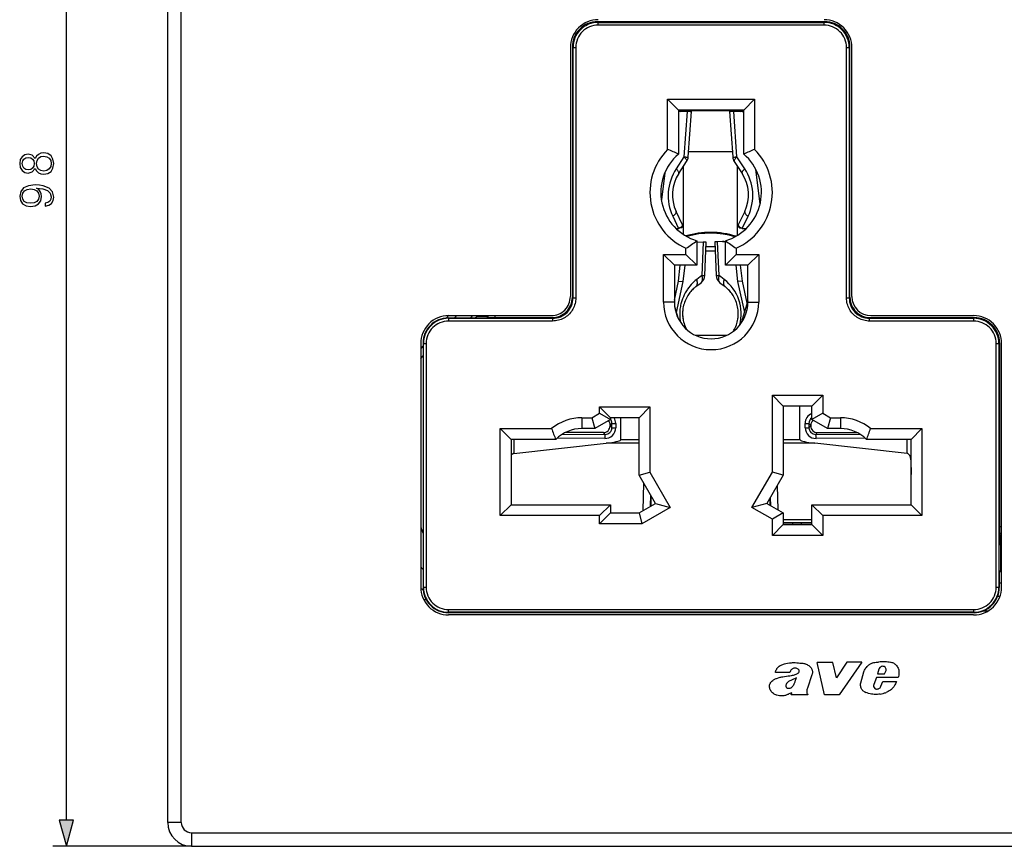
# Model space of a CAD drawing. Extents: x 0 to 420, y 0 to 297.
# Drawn here: x 84 to 156, y 63 to 124 of the extents above; entities that cross this region are included whole.
import ezdxf

# ---------------------------------------------------------------- set-up
doc = ezdxf.new("R2010")
doc.units = 0
doc.layers.get('0').update_dxf_attribs({"linetype": 'CONTINUOUS'})

msp = doc.modelspace()

# ---------------------------------------------------------------- linework, layer by layer
at = {"color": 7}
for p, q in [((87.10096, 64.843163), (87.10096, 158.979462)), ((94.552162, 64.661316), (94.552162, 159.161316)), ((95.552162, 64.661316), (95.552162, 159.161316)), ((142.855301, 123.514252), (126.149017, 123.514252)), ((126.149017, 123.514252), (126.199066, 123.464211)), ((126.199066, 123.264236), (126.199066, 123.464211)), ((126.199066, 123.464211), (142.805267, 123.464211)), ((142.805267, 123.264236), (126.199066, 123.264236)), ((142.805267, 123.464211), (142.855301, 123.514252)), ((142.805267, 123.264236), (142.805267, 123.464211)), ((124.152161, 121.611313), (124.152161, 103.31131)), ((124.299225, 121.664452), (124.299225, 103.264091)), ((124.349266, 121.61441), (124.299225, 121.664452)), ((124.349266, 121.61441), (124.54924, 121.61441)), ((124.349266, 103.21405), (124.349266, 121.61441)), ((124.54924, 121.61441), (124.54924, 103.21405)), ((144.455078, 103.21405), (144.455078, 121.61441)), ((144.455078, 121.61441), (144.65506, 121.61441)), ((144.705109, 121.664452), (144.65506, 121.61441)), ((144.65506, 121.61441), (144.65506, 103.21405)), ((144.705109, 103.264091), (144.705109, 121.664452)), ((144.852158, 103.31131), (144.852158, 121.611313)), ((131.302155, 117.81131), (132.102158, 117.011314)), ((131.302155, 114.12796), (131.302155, 117.81131)), ((131.302155, 117.81131), (137.702164, 117.81131)), ((137.702164, 117.81131), (136.902161, 117.011314)), ((137.702164, 117.81131), (137.702164, 114.12796)), ((132.102158, 117.011314), (132.102158, 113.780128)), ((136.902161, 117.011314), (132.102158, 117.011314)), ((132.463318, 116.957993), (132.102173, 116.957993)), ((132.102173, 116.943077), (132.260269, 116.923187)), ((132.73999, 116.923187), (132.260269, 116.923187)), ((132.528564, 116.957985), (132.463318, 116.957993)), ((132.73999, 116.923187), (132.463318, 116.957993)), ((132.73999, 116.923187), (132.506454, 113.575722)), ((132.551758, 116.957993), (132.528564, 116.957985)), ((132.945282, 116.957993), (132.547623, 116.957993)), ((133.050949, 116.923187), (132.552155, 116.957993)), ((132.564331, 116.95723), (132.552155, 116.957993)), ((132.968018, 116.918549), (132.73999, 116.923187)), ((132.817413, 113.575722), (133.050949, 116.923187)), ((135.959045, 116.957993), (132.945282, 116.957993)), ((135.853378, 116.923187), (136.352158, 116.957993)), ((135.853378, 116.923187), (136.086914, 113.575722)), ((136.164337, 116.923187), (135.936295, 116.918549)), ((135.959045, 116.957993), (136.352158, 116.957993)), ((136.164337, 116.923187), (136.44101, 116.957993)), ((136.397873, 113.575722), (136.164337, 116.923187)), ((136.644058, 116.923187), (136.164337, 116.923187)), ((136.352158, 116.957993), (136.3396, 116.957207)), ((136.375763, 116.957985), (136.352264, 116.957993)), ((136.44101, 116.957993), (136.375763, 116.957985)), ((136.902176, 116.957993), (136.44101, 116.957993)), ((136.644058, 116.923187), (136.902176, 116.955658)), ((136.902161, 113.780128), (136.902161, 117.011314)), ((136.060257, 113.957993), (132.844086, 113.957993)), ((132.506454, 113.575722), (131.928986, 112.703049)), ((132.125397, 112.365479), (132.702866, 113.238152)), ((136.201462, 113.238152), (136.778915, 112.365479)), ((136.975342, 112.703049), (136.397873, 113.575722)), ((131.09137, 112.398117), (130.842484, 110.419388)), ((132.452164, 112.859268), (132.452164, 107.883949)), ((136.452164, 107.819656), (136.452164, 112.859306)), ((136.78476, 112.356628), (136.778915, 112.365479)), ((138.101257, 110.105888), (137.776642, 112.686844)), ((132.403412, 108.573334), (131.930038, 109.565262)), ((136.974289, 109.565262), (136.500916, 108.573334)), ((136.974289, 109.565262), (136.977951, 109.572975)), ((131.685638, 109.215057), (132.111267, 108.323189)), ((136.79306, 108.323189), (137.218689, 109.215057)), ((131.910736, 108.323189), (132.111267, 108.323189)), ((132.324158, 108.357986), (132.181534, 108.357986)), ((136.58017, 108.357986), (136.722778, 108.357986)), ((136.79306, 108.323189), (137.093613, 108.323189)), ((133.452164, 107.416214), (133.452164, 105.611313)), ((133.50882, 107.283302), (133.452164, 107.278282)), ((133.452179, 107.280884), (133.50882, 107.283302)), ((133.92572, 107.301102), (133.50882, 107.283302)), ((133.92572, 107.301102), (133.821457, 104.858147)), ((134.137466, 107.310135), (133.92572, 107.301102)), ((134.033112, 104.858147), (134.137772, 107.31015)), ((134.765411, 107.336937), (134.871216, 104.858147)), ((134.976685, 107.345955), (134.765717, 107.336952)), ((135.33461, 107.361237), (134.976685, 107.345955)), ((135.08287, 104.858147), (134.976685, 107.345955)), ((135.33461, 107.361237), (135.55217, 107.370522)), ((135.552155, 105.611313), (135.552155, 107.416214)), ((131.802155, 105.611313), (131.002167, 106.411316)), ((131.002167, 102.911316), (131.002167, 106.411316)), ((131.002167, 106.411316), (132.652161, 106.411316)), ((132.652161, 106.411316), (132.652161, 106.861969)), ((133.452164, 105.611313), (132.652161, 106.411316)), ((134.794403, 106.65799), (134.109955, 106.65799)), ((136.352158, 106.411316), (135.552155, 105.611313)), ((136.352158, 106.861969), (136.352158, 106.411316)), ((136.352158, 106.411316), (138.002167, 106.411316)), ((137.202164, 105.611313), (138.002167, 106.411316)), ((138.002167, 106.411316), (138.002167, 102.911316)), ((131.802155, 105.611313), (131.802155, 102.911316)), ((133.452164, 105.611313), (131.802155, 105.611313)), ((132.103958, 104.453438), (132.231079, 105.611313)), ((132.452316, 104.432121), (132.581787, 105.611313)), ((137.202164, 105.611313), (135.552155, 105.611313)), ((136.32254, 105.611313), (136.451996, 104.432121)), ((136.800369, 104.453438), (136.673248, 105.611313)), ((137.202164, 102.911316), (137.202164, 105.611313)), ((131.80217, 103.05619), (132.103958, 104.453438)), ((131.956711, 102.137466), (132.452316, 104.432121)), ((132.103958, 104.453438), (132.452316, 104.432121)), ((133.382263, 104.043503), (133.759323, 104.332222)), ((133.821457, 104.858147), (133.444397, 104.569427)), ((135.45993, 104.569427), (135.08287, 104.858147)), ((135.145004, 104.332222), (135.522064, 104.043503)), ((136.800369, 104.453438), (136.451996, 104.432121)), ((136.451996, 104.432121), (136.947617, 102.137466)), ((137.151978, 102.8255), (136.800369, 104.453438)), ((124.299225, 103.264091), (124.349266, 103.21405)), ((124.349266, 103.21405), (124.54924, 103.21405)), ((131.802155, 102.911316), (131.002167, 102.911316)), ((137.202179, 102.994499), (136.720169, 101.371674)), ((137.202164, 102.911316), (138.002167, 102.911316)), ((144.455078, 103.21405), (144.65506, 103.21405)), ((144.65506, 103.21405), (144.705109, 103.264091)), ((131.82074, 102.595268), (132.082962, 101.712387)), ((115.175865, 101.911148), (115.02813, 101.735077)), ((115.172546, 101.740723), (117.170029, 101.740723)), ((115.172546, 101.740723), (115.199066, 101.714211)), ((115.199066, 101.714211), (122.849426, 101.714211)), ((115.199066, 101.714211), (115.199066, 101.514229)), ((122.849426, 101.514229), (115.199066, 101.514229)), ((115.202164, 101.911316), (122.752167, 101.911316)), ((115.652283, 101.740723), (115.795425, 101.911316)), ((116.953186, 101.911316), (116.810051, 101.740723)), ((117.325768, 101.845139), (117.170029, 101.740723)), ((117.325768, 101.845139), (117.97747, 101.845139)), ((117.97747, 101.845139), (117.97747, 101.911316)), ((117.97747, 101.845139), (118.108742, 101.771416)), ((118.108742, 101.771416), (118.108742, 101.911316)), ((118.608574, 101.911316), (118.608574, 101.764252)), ((118.608574, 101.764252), (122.799385, 101.764252)), ((122.849426, 101.714211), (122.799385, 101.764252)), ((122.849426, 101.714211), (122.849426, 101.514229)), ((146.204941, 101.764252), (146.154907, 101.714211)), ((146.154907, 101.514229), (146.154907, 101.714211)), ((146.154907, 101.714211), (153.805267, 101.714211)), ((153.805267, 101.514229), (146.154907, 101.514229)), ((146.204941, 101.764252), (153.855301, 101.764252)), ((146.252167, 101.911316), (153.802155, 101.911316)), ((153.805267, 101.714211), (153.855301, 101.764252)), ((153.805267, 101.514229), (153.805267, 101.714211)), ((113.322754, 99.890923), (113.322754, 81.931702)), ((113.349266, 99.86441), (113.322754, 99.890923)), ((135.629654, 100.457993), (133.374725, 100.457993)), ((155.705109, 99.914452), (155.65506, 99.86441)), ((155.705109, 99.914452), (155.705109, 86.403572)), ((113.152161, 99.861313), (113.152161, 81.961311)), ((113.322754, 99.702698), (113.152168, 99.499397)), ((113.349266, 81.958214), (113.349266, 99.86441)), ((113.349266, 99.86441), (113.54924, 99.86441)), ((113.54924, 99.86441), (113.54924, 81.958214)), ((155.455078, 81.958214), (155.455078, 99.86441)), ((155.455078, 99.86441), (155.65506, 99.86441)), ((155.65506, 99.86441), (155.65506, 81.958214)), ((155.852158, 81.961311), (155.852158, 99.861313)), ((113.152176, 98.761215), (113.322762, 98.964508)), ((139.002167, 90.40625), (139.002167, 96.06131)), ((139.002167, 96.06131), (142.702164, 96.06131)), ((139.002167, 96.06131), (139.802155, 95.261314)), ((142.702164, 96.06131), (141.902161, 95.261314)), ((142.702164, 96.06131), (142.702164, 94.74366)), ((126.302162, 94.74366), (126.302162, 95.211311)), ((126.302162, 95.211311), (130.002167, 95.211311)), ((127.102158, 94.411316), (126.302162, 95.211311)), ((129.202164, 94.411316), (130.002167, 95.211311)), ((130.002167, 95.211311), (130.002167, 90.40625)), ((139.802155, 95.261314), (139.802155, 90.191887)), ((141.902161, 95.261314), (139.802155, 95.261314)), ((141.03241, 92.804596), (141.03241, 95.261314)), ((141.902161, 94.281784), (141.902161, 95.261314)), ((125.002167, 94.411316), (125.726517, 94.411316)), ((125.002167, 94.411316), (125.002167, 93.611313)), ((125.726517, 94.411316), (126.302162, 94.74366)), ((125.726517, 94.411316), (125.94088, 93.611313)), ((127.102158, 94.281784), (125.94088, 93.611313)), ((126.302162, 94.74366), (127.102158, 94.281784)), ((127.102158, 94.411316), (127.102158, 94.281784)), ((129.202164, 94.411316), (127.102158, 94.411316)), ((127.87191, 92.804596), (127.87191, 94.411316)), ((129.202164, 90.191887), (129.202164, 94.411316)), ((142.702164, 94.74366), (141.902161, 94.281784)), ((143.063446, 93.611313), (141.902161, 94.281784)), ((142.702164, 94.74366), (143.277802, 94.411316)), ((143.277802, 94.411316), (143.063446, 93.611313)), ((143.277802, 94.411316), (144.002167, 94.411316)), ((144.002167, 94.411316), (144.002167, 93.611313)), ((119.002167, 87.211311), (119.002167, 93.611313)), ((119.002167, 93.611313), (122.775055, 93.611313)), ((119.002167, 93.611313), (119.802162, 92.81131)), ((125.94088, 93.611313), (125.002167, 93.611313)), ((127.209198, 93.994667), (127.076576, 93.862045)), ((127.076576, 93.862045), (127.076576, 93.809853)), ((127.076576, 93.809853), (127.209198, 93.677223)), ((127.209198, 93.677223), (127.209198, 93.994667)), ((127.209198, 93.994667), (127.487549, 93.994667)), ((127.209198, 93.677223), (127.487549, 93.677223)), ((127.487549, 93.994667), (127.487549, 93.677223)), ((141.416779, 93.994667), (141.695129, 93.994667)), ((141.416779, 93.677223), (141.416779, 93.994667)), ((141.416779, 93.677223), (141.695129, 93.677223)), ((141.695129, 93.994667), (141.827744, 93.862045)), ((141.695129, 93.994667), (141.695129, 93.677223)), ((141.827744, 93.809853), (141.695129, 93.677223)), ((141.827744, 93.862045), (141.827744, 93.809853)), ((144.002167, 93.611313), (143.063446, 93.611313)), ((146.229263, 93.611313), (150.002167, 93.611313)), ((150.002167, 93.611313), (149.202164, 92.81131)), ((150.002167, 93.611313), (150.002167, 87.211311)), ((119.802162, 92.81131), (119.802162, 88.011314)), ((123.083832, 92.81131), (119.802162, 92.81131)), ((119.998718, 92.81131), (119.998718, 91.780167)), ((126.685577, 92.883095), (123.176208, 92.900253)), ((123.566078, 93.197723), (126.706497, 93.182365)), ((126.577789, 93.311066), (123.764755, 93.311066)), ((126.706497, 93.182365), (126.577789, 93.311066)), ((127.87191, 92.804596), (129.202164, 92.804596)), ((139.80217, 92.804596), (141.03241, 92.804596)), ((142.19783, 93.182365), (142.326538, 93.311066)), ((142.19783, 93.182365), (145.437485, 93.198204)), ((145.827591, 92.900742), (142.21875, 92.883095)), ((142.326538, 93.311066), (145.239578, 93.311066)), ((149.202164, 92.81131), (145.920502, 92.81131)), ((148.905609, 91.780167), (148.905609, 92.81131)), ((149.18457, 92.81131), (149.18457, 91.313805)), ((149.202164, 88.011314), (149.202164, 92.81131)), ((119.998718, 91.780167), (126.7854, 92.539635)), ((129.202164, 92.539635), (126.7854, 92.539635)), ((142.118927, 92.539635), (139.80217, 92.539635)), ((148.905609, 91.780167), (142.118927, 92.539635)), ((149.18457, 91.313805), (149.202164, 90.238754)), ((129.202164, 90.191887), (130.002167, 90.40625)), ((130.406189, 88.106461), (129.202164, 90.191887)), ((130.002167, 90.40625), (131.499008, 87.813637)), ((137.50531, 87.813637), (139.002167, 90.40625)), ((139.802155, 90.191887), (138.598145, 88.106461)), ((139.802155, 90.191887), (139.002167, 90.40625)), ((129.506073, 87.586769), (129.549774, 89.589821)), ((139.358185, 89.422905), (139.396988, 87.645248)), ((130.036835, 88.746193), (130.01799, 87.882332)), ((130.085449, 87.921272), (130.085449, 88.662018)), ((138.818878, 88.488792), (138.818878, 87.979012)), ((138.885056, 87.940811), (138.871124, 88.579277)), ((119.002167, 87.211311), (119.802162, 88.011314)), ((119.802162, 88.011314), (127.102158, 88.011314)), ((127.102158, 88.011314), (126.302162, 87.211311)), ((127.102158, 88.011314), (127.102158, 87.411316)), ((129.202164, 87.411316), (130.406189, 88.106461)), ((131.499008, 87.813637), (129.416519, 86.611313)), ((130.406189, 88.106461), (131.499008, 87.813637)), ((138.598145, 88.106461), (137.50531, 87.813637)), ((139.002167, 86.949432), (137.50531, 87.813637)), ((138.598145, 88.106461), (139.802155, 87.411316)), ((141.902161, 88.011314), (142.702164, 87.211311)), ((141.902161, 88.011314), (149.202164, 88.011314)), ((141.902161, 86.56131), (141.902161, 88.011314)), ((149.202164, 88.011314), (150.002167, 87.211311)), ((126.302162, 87.211311), (119.002167, 87.211311)), ((127.102158, 87.411316), (126.302162, 86.611313)), ((126.302162, 86.611313), (126.302162, 87.211311)), ((127.102158, 87.411316), (129.202164, 87.411316)), ((129.202164, 87.411316), (129.416519, 86.611313)), ((139.802155, 87.411316), (139.002167, 86.949432)), ((139.002167, 85.761314), (139.002167, 86.949432)), ((139.802155, 87.411316), (139.802155, 86.56131)), ((141.902161, 86.900024), (139.80217, 86.900024)), ((150.002167, 87.211311), (142.702164, 87.211311)), ((142.702164, 87.211311), (142.702164, 85.761314)), ((129.416519, 86.611313), (126.302162, 86.611313)), ((139.802155, 86.56131), (139.002167, 85.761314)), ((139.802155, 86.56131), (141.902161, 86.56131)), ((141.902161, 86.675316), (139.80217, 86.675316)), ((140.890991, 86.661346), (139.80217, 86.660019)), ((140.486206, 86.660858), (140.486206, 86.561317)), ((141.902176, 86.661346), (140.890991, 86.661346)), ((141.902161, 86.56131), (142.702164, 85.761314)), ((155.705109, 86.403572), (155.852173, 86.403572)), ((142.702164, 85.761314), (139.002167, 85.761314)), ((155.743347, 85.811409), (155.712128, 85.904045)), ((155.852173, 85.904045), (155.712128, 85.904045)), ((155.743347, 85.407364), (155.743347, 85.811409)), ((155.743347, 85.811409), (155.852173, 85.811409)), ((155.743347, 85.407364), (155.852173, 85.407364)), ((155.78598, 85.039177), (155.747635, 85.107468)), ((155.852173, 85.107468), (155.747635, 85.107468)), ((155.78598, 85.039177), (155.852173, 85.039177)), ((155.78598, 85.039177), (155.78598, 83.169128)), ((155.852173, 83.411316), (155.78598, 83.411316)), ((155.78598, 83.169128), (155.68158, 83.045197)), ((155.68158, 83.045197), (155.68158, 81.931702)), ((113.322754, 81.931702), (113.349266, 81.958214)), ((113.349266, 81.958214), (113.54924, 81.958214)), ((155.455078, 81.958214), (155.65506, 81.958214)), ((155.65506, 81.958214), (155.68158, 81.931702)), ((155.68158, 82.286438), (155.852173, 82.286438)), ((155.732925, 81.272331), (155.560089, 81.272331)), ((113.363945, 81.053879), (113.544281, 81.053879)), ((115.199066, 80.108414), (115.172546, 80.081902)), ((153.831772, 80.081902), (115.172546, 80.081902)), ((115.199066, 80.308395), (153.805267, 80.308395)), ((115.199066, 80.108414), (115.199066, 80.308395)), ((153.805267, 80.108414), (115.199066, 80.108414)), ((153.802155, 79.911316), (115.202164, 79.911316)), ((153.805267, 80.108414), (153.805267, 80.308395)), ((153.831772, 80.081902), (153.805267, 80.108414)), ((154.507751, 80.209816), (154.867416, 80.209816)), ((143.441299, 76.431625), (142.29686, 76.431625)), ((142.835144, 74.050919), (142.29686, 76.431625)), ((143.710602, 75.287254), (143.441299, 76.431625)), ((144.48587, 76.454681), (143.710602, 75.287254)), ((145.577606, 76.454681), (143.917633, 74.050919)), ((145.577606, 76.454681), (144.48587, 76.454681)), ((140.292191, 75.6856), (139.229706, 75.6856)), ((141.902283, 75.513611), (141.581238, 74.543999)), ((145.507904, 74.928261), (145.738541, 75.738098)), ((146.648285, 75.312141), (146.461975, 74.805801)), ((148.244675, 75.312141), (146.648285, 75.312141)), ((146.840607, 75.931915), (146.736191, 75.590103)), ((146.736191, 75.590103), (147.259048, 75.590103)), ((147.259048, 75.590103), (147.367981, 75.841766)), ((146.945038, 74.607483), (146.989349, 74.674339)), ((146.989349, 74.674339), (147.114807, 75.022163)), ((147.114807, 75.022163), (148.140259, 75.022163)), ((140.388992, 74.050644), (140.43866, 74.199661)), ((141.619537, 74.050644), (140.388992, 74.050644)), ((141.578232, 74.111282), (141.619537, 74.050644)), ((143.917633, 74.050919), (142.835144, 74.050919)), ((95.552162, 64.661316), (94.552162, 64.661316)), ((96.302162, 63.911312), (190.802155, 63.911312)), ((96.302162, 63.911312), (96.302162, 62.911312)), ((96.302162, 62.911312), (86.10096, 62.911312)), ((96.302162, 62.911312), (190.802155, 62.911312))]:
    msp.add_line(p, q, dxfattribs=at)
for points in [[(132.260284, 116.923187), (132.242615, 116.922913), (132.224976, 116.922058), (132.207306, 116.92067), (132.189697, 116.918701), (132.172089, 116.916199), (132.15451, 116.913116), (132.136993, 116.9095), (132.119537, 116.905334), (132.102173, 116.900604)], [(133.050964, 116.923187), (133.049835, 116.926697), (133.04599, 116.930344), (133.039429, 116.934082), (133.030182, 116.937927), (133.01828, 116.941833), (133.003784, 116.945831), (132.986725, 116.94986), (132.967194, 116.953918), (132.945282, 116.957977)], [(135.959045, 116.957993), (135.937134, 116.953918), (135.917603, 116.94986), (135.900543, 116.945831), (135.886047, 116.941849), (135.874146, 116.937927), (135.864899, 116.934082), (135.858337, 116.930344), (135.854492, 116.926712), (135.853363, 116.923187)], [(136.901703, 116.862183), (136.874084, 116.874847), (136.8461, 116.886078), (136.81778, 116.895874), (136.789185, 116.90419), (136.760376, 116.911011), (136.731415, 116.916321), (136.702332, 116.920135), (136.673187, 116.922424), (136.644073, 116.923187)], [(132.50647, 113.575714), (132.567322, 113.573181), (132.622864, 113.571259), (132.672455, 113.569962), (132.715485, 113.569305), (132.751434, 113.569305), (132.779877, 113.569962), (132.800537, 113.571259), (132.81308, 113.573181), (132.817413, 113.575714)], [(132.702881, 113.238159), (132.711731, 113.260132), (132.712585, 113.287018), (132.705383, 113.318481), (132.690277, 113.35408), (132.66745, 113.393341), (132.637177, 113.435715), (132.599915, 113.480652), (132.556152, 113.527527), (132.50647, 113.575714)], [(136.086914, 113.575714), (136.091248, 113.573181), (136.103821, 113.571259), (136.124451, 113.569962), (136.152893, 113.569305), (136.188873, 113.569305), (136.231873, 113.569962), (136.281464, 113.571259), (136.337006, 113.573181), (136.397858, 113.575714)], [(136.397858, 113.575714), (136.348206, 113.527527), (136.304413, 113.480652), (136.267151, 113.435715), (136.236908, 113.393341), (136.21405, 113.35408), (136.198944, 113.318481), (136.191742, 113.287018), (136.192596, 113.260132), (136.201447, 113.238159)], [(132.125397, 112.365479), (132.134277, 112.387451), (132.135101, 112.414337), (132.12793, 112.445801), (132.112823, 112.481415), (132.089966, 112.52066), (132.059723, 112.563049), (132.022461, 112.607971), (131.978668, 112.654861), (131.928986, 112.703049)], [(136.975342, 112.703049), (136.925659, 112.654861), (136.881897, 112.607971), (136.844635, 112.563049), (136.814362, 112.52066), (136.791534, 112.481415), (136.776398, 112.445801), (136.769226, 112.414337), (136.770081, 112.387451), (136.778931, 112.365479)], [(131.685638, 109.215057), (131.743958, 109.259476), (131.795868, 109.303955), (131.840576, 109.347839), (131.877441, 109.390533), (131.905945, 109.431381), (131.92569, 109.469818), (131.936371, 109.50528), (131.937805, 109.537231), (131.930054, 109.565262)], [(136.974274, 109.565262), (136.966522, 109.537231), (136.967987, 109.50528), (136.978668, 109.469818), (136.998383, 109.431381), (137.026886, 109.390533), (137.063782, 109.347839), (137.10849, 109.303955), (137.16037, 109.259476), (137.218689, 109.215057)], [(132.111267, 108.323181), (132.175659, 108.354919), (132.233612, 108.386688), (132.284302, 108.41803), (132.326996, 108.448517), (132.361053, 108.477707), (132.386047, 108.505157), (132.40155, 108.530487), (132.407379, 108.553314), (132.403412, 108.573334)], [(132.324158, 108.357986), (132.348724, 108.383957), (132.369568, 108.40976), (132.386536, 108.435272), (132.399567, 108.460297), (132.408569, 108.484711), (132.413452, 108.508362), (132.414215, 108.531113), (132.410889, 108.552811), (132.403412, 108.573334)], [(136.500916, 108.573334), (136.493469, 108.552811), (136.490112, 108.531113), (136.490875, 108.508362), (136.495789, 108.484711), (136.504761, 108.460297), (136.517792, 108.435272), (136.53476, 108.40976), (136.555603, 108.383957), (136.58017, 108.357986)], [(136.500916, 108.573334), (136.496948, 108.553314), (136.502777, 108.530487), (136.518311, 108.505157), (136.543274, 108.477707), (136.577362, 108.448517), (136.620056, 108.41803), (136.670746, 108.386688), (136.728699, 108.354919), (136.79306, 108.323181)], [(133.444397, 104.569427), (133.335785, 104.482681), (133.231323, 104.391098), (133.131134, 104.294922), (133.035339, 104.194397), (132.944092, 104.089767), (132.857468, 103.98127), (132.775604, 103.869148), (132.730179, 103.802307), (132.686432, 103.734367), (132.644211, 103.665085), (132.603714, 103.594788), (132.528137, 103.451645), (132.459717, 103.305008), (132.39859, 103.155251), (132.345078, 103.003143), (132.299225, 102.848907), (132.279205, 102.771141), (132.2612, 102.693008), (132.24028, 102.588348), (132.222961, 102.483192), (132.209259, 102.377632), (132.197021, 102.241394), (132.190872, 102.104721), (132.190796, 101.967735), (132.196808, 101.83062), (132.208862, 101.693565), (132.226929, 101.556854), (132.25087, 101.420807)], [(133.382263, 104.043503), (133.419128, 104.078262), (133.449158, 104.120728), (133.471893, 104.170288), (133.487, 104.226196), (133.494263, 104.287613), (133.493561, 104.353653), (133.484924, 104.42334), (133.468445, 104.495605), (133.444397, 104.569427)], [(133.759308, 104.332214), (133.796173, 104.366974), (133.826202, 104.409454), (133.848938, 104.459), (133.864044, 104.514908), (133.871307, 104.576324), (133.870605, 104.642365), (133.861969, 104.712051), (133.84549, 104.784332), (133.821442, 104.858154)], [(133.821442, 104.858154), (133.863922, 104.857147), (133.902252, 104.8564), (133.936096, 104.855896), (133.96521, 104.855637), (133.989349, 104.855637), (134.008362, 104.855896), (134.022034, 104.8564), (134.030304, 104.857147), (134.033112, 104.858154)], [(135.082886, 104.858154), (135.058838, 104.784332), (135.042358, 104.712051), (135.033722, 104.642365), (135.03302, 104.576324), (135.040283, 104.514908), (135.055389, 104.459), (135.078125, 104.409454), (135.108124, 104.366974), (135.14502, 104.332214)], [(135.45993, 104.569427), (135.435883, 104.495605), (135.419434, 104.42334), (135.410767, 104.353653), (135.410065, 104.287613), (135.417328, 104.226196), (135.432434, 104.170288), (135.45517, 104.120728), (135.485199, 104.078262), (135.522064, 104.043503)], [(133.257965, 103.941994), (133.190308, 103.880501), (133.125061, 103.816498), (133.062393, 103.750259), (133.002243, 103.68174), (132.944412, 103.610748), (132.889206, 103.537689), (132.838943, 103.466072), (132.791168, 103.392776), (132.733459, 103.296143), (132.679901, 103.196846), (132.630676, 103.095108), (132.585892, 102.991203), (132.545715, 102.885406), (132.510284, 102.778008), (132.479706, 102.669304), (132.454102, 102.559547), (132.433548, 102.44902), (132.418106, 102.337914), (132.407837, 102.226387), (132.402817, 102.114563), (132.403046, 102.002579), (132.408478, 101.890518), (132.419067, 101.778572), (132.434769, 101.666954), (132.455505, 101.555923), (132.481201, 101.445778), (132.511765, 101.336807), (132.547089, 101.229301), (132.587067, 101.123566), (132.631531, 101.019867), (132.680405, 100.918449)], [(136.138306, 100.763916), (136.181152, 100.838364), (136.221695, 100.91407), (136.270813, 101.015541), (136.315552, 101.119316), (136.355759, 101.225143), (136.391327, 101.332764), (136.422119, 101.441864), (136.448029, 101.552155), (136.468964, 101.663338), (136.484848, 101.775131), (136.495605, 101.887253), (136.50119, 101.999504), (136.501556, 102.111679), (136.496674, 102.223694), (136.486511, 102.335403), (136.471161, 102.446693), (136.450668, 102.557411), (136.42511, 102.667351), (136.394592, 102.776253), (136.359161, 102.883842), (136.319, 102.98983), (136.2742, 103.093925), (136.224915, 103.195854), (136.171326, 103.295341), (136.113556, 103.392151), (136.065857, 103.46537), (136.015686, 103.536919), (135.960388, 103.610138), (135.902466, 103.68129), (135.842224, 103.749931), (135.77948, 103.816284), (135.714127, 103.880394), (135.646378, 103.941978)], [(124.54924, 103.21405), (124.545914, 103.107658), (124.535927, 103.001686), (124.519333, 102.896553), (124.496193, 102.792664), (124.466599, 102.690422), (124.430656, 102.59024), (124.388519, 102.4925), (124.340347, 102.397591), (124.286331, 102.305878), (124.226685, 102.217735), (124.161636, 102.133499), (124.091446, 102.053497), (124.01638, 101.978043), (123.936737, 101.90744), (123.852844, 101.841957), (123.765007, 101.781853), (123.673584, 101.727364), (123.578926, 101.678703), (123.48024, 101.635597), (123.379021, 101.598824), (123.275681, 101.568535), (123.170624, 101.544846), (123.064278, 101.527863), (122.957069, 101.517639), (122.849426, 101.514229)], [(146.154907, 101.514229), (146.048508, 101.517563), (145.942535, 101.52755), (145.837402, 101.544144), (145.733521, 101.567284), (145.631271, 101.596878), (145.531097, 101.63282), (145.43335, 101.674957), (145.33844, 101.723129), (145.246735, 101.777145), (145.158585, 101.836792), (145.074341, 101.90184), (144.994354, 101.972031), (144.9189, 102.047096), (144.848297, 102.126732), (144.782806, 102.210632), (144.722702, 102.29847), (144.668213, 102.389893), (144.619553, 102.48455), (144.576447, 102.583237), (144.539673, 102.684456), (144.509384, 102.787796), (144.485703, 102.892853), (144.468719, 102.999199), (144.458496, 103.106407), (144.455078, 103.21405)], [(126.706505, 93.182373), (126.703362, 93.175873), (126.700294, 93.162811), (126.697365, 93.143433), (126.694633, 93.118225), (126.692192, 93.087708), (126.690056, 93.052597), (126.688286, 93.013672), (126.686943, 92.971817), (126.686028, 92.927963), (126.68557, 92.883087)], [(126.785408, 92.539642), (127.00872, 92.566437), (127.207832, 92.594177), (127.381981, 92.622696), (127.530479, 92.651932), (127.652763, 92.681763), (127.74836, 92.712051), (127.816917, 92.742706), (127.858147, 92.77359), (127.87191, 92.804596)], [(141.03241, 92.804596), (141.046173, 92.77359), (141.087402, 92.742706), (141.155975, 92.712051), (141.251556, 92.681763), (141.37384, 92.651932), (141.522339, 92.622696), (141.696503, 92.594177), (141.895599, 92.566437), (142.118927, 92.539642)], [(142.21875, 92.883087), (142.218292, 92.927963), (142.217407, 92.971817), (142.216034, 93.013672), (142.214264, 93.052597), (142.212128, 93.087708), (142.209686, 93.118225), (142.20697, 93.143433), (142.204041, 93.162811), (142.200958, 93.175873), (142.197845, 93.182373)], [(119.998718, 91.780167), (119.979492, 91.776985), (119.960709, 91.771912), (119.939934, 91.763992), (119.920288, 91.754189), (119.887154, 91.731949), (119.866356, 91.713913), (119.84745, 91.694397), (119.828171, 91.670868), (119.801926, 91.631485)], [(149.18457, 91.313805), (149.180557, 91.38118), (149.170502, 91.447792), (149.153961, 91.51326), (149.142471, 91.546997), (149.12886, 91.580231), (149.114471, 91.609886), (149.097992, 91.638809), (149.070572, 91.678055), (149.037582, 91.714325), (149.018677, 91.730827), (148.998077, 91.745743), (148.975922, 91.758598), (148.952148, 91.769035), (148.929321, 91.77597), (148.905609, 91.780167)], [(139.229706, 75.6856), (139.244629, 75.749374), (139.26416, 75.811905), (139.288269, 75.873741), (139.320343, 75.939468), (139.339508, 75.97226), (139.360458, 76.003876), (139.381485, 76.031998), (139.404037, 76.058861), (139.428864, 76.085144), (139.455231, 76.109924), (139.48349, 76.133522), (139.513123, 76.155525), (139.575409, 76.194572), (139.640045, 76.227463), (139.706787, 76.255569), (139.767822, 76.277321), (139.829712, 76.296387), (139.90683, 76.31694), (139.984741, 76.334991), (140.126862, 76.362915), (140.27002, 76.385811), (140.341873, 76.395134), (140.413849, 76.402603), (140.478607, 76.407364), (140.543472, 76.410019), (140.608398, 76.410454), (140.67334, 76.40873), (140.803207, 76.399734), (140.932877, 76.386375), (141.019211, 76.377747), (141.062363, 76.374321)], [(141.062363, 76.374321), (141.14975, 76.367233), (141.235901, 76.359428), (141.320526, 76.346588), (141.362442, 76.337479), (141.404144, 76.326385), (141.445602, 76.313255), (141.486618, 76.298119), (141.552612, 76.268967), (141.616043, 76.234673), (141.676437, 76.19529), (141.733215, 76.150856), (141.785675, 76.101402), (141.833008, 76.047028), (141.854736, 76.017609), (141.874695, 75.987045), (141.892517, 75.95575), (141.908264, 75.923439), (141.925873, 75.878632), (141.939209, 75.832344), (141.947968, 75.784935), (141.951965, 75.737038), (141.95108, 75.689026), (141.945236, 75.641617), (141.935211, 75.598091), (141.920807, 75.555389), (141.902283, 75.513611)], [(145.738541, 75.738098), (145.761459, 75.803436), (145.789398, 75.86631), (145.82193, 75.92659), (145.858734, 75.984253), (145.885422, 76.021286), (145.913727, 76.057205), (145.974777, 76.125862), (146.040985, 76.1903), (146.105865, 76.24543), (146.139267, 76.270676), (146.173401, 76.294144), (146.220291, 76.322586), (146.269165, 76.347816), (146.320343, 76.369972), (146.360184, 76.384644), (146.401031, 76.397636), (146.468277, 76.415039), (146.53685, 76.428375), (146.629608, 76.440857), (146.691681, 76.446548), (146.815063, 76.454025)], [(147.92691, 76.35862), (147.978867, 76.329178), (148.027588, 76.294685), (148.055511, 76.271553), (148.082184, 76.246918), (148.131714, 76.193642), (148.175903, 76.135841), (148.214401, 76.074402), (148.246887, 76.009979), (148.273224, 75.943054), (148.293121, 75.874298), (148.306366, 75.804138), (148.312927, 75.732864), (148.313187, 75.660942), (148.310516, 75.616432), (148.305908, 75.57206), (148.291504, 75.484024), (148.270874, 75.397316), (148.244675, 75.312141)], [(139.383102, 75.270447), (139.511108, 75.311958), (139.574509, 75.330536), (139.638504, 75.34697), (139.703751, 75.361397), (139.770264, 75.374123), (139.902618, 75.394943), (140.035553, 75.412186), (140.168594, 75.428703), (140.281235, 75.444298), (140.421234, 75.468376), (140.492676, 75.483513), (140.563583, 75.500854), (140.627655, 75.51873), (140.69101, 75.538643)], [(140.893097, 75.930038), (140.847458, 75.957405), (140.799255, 75.979195), (140.748871, 75.994385), (140.696915, 76.002228), (140.644165, 76.002296), (140.591797, 75.994537), (140.540924, 75.979279), (140.492615, 75.957062), (140.448563, 75.92897), (140.409302, 75.895477)], [(140.570877, 74.780266), (140.608383, 74.852844), (140.631027, 74.902359), (140.672348, 75.003174), (140.71582, 75.117928), (140.760437, 75.232544), (140.781982, 75.2836)], [(140.69101, 75.538643), (140.761414, 75.564018), (140.795837, 75.578583), (140.845886, 75.604248), (140.885254, 75.630219), (140.90361, 75.644997), (140.920776, 75.661087), (140.944626, 75.689339), (140.963364, 75.721375), (140.970184, 75.738602), (140.974976, 75.7565)], [(140.119324, 74.05719), (140.07045, 74.038017), (140.020691, 74.020706), (139.970352, 74.005432), (139.919296, 73.992203), (139.841476, 73.976463), (139.762848, 73.966095), (139.683914, 73.96151), (139.605103, 73.963058), (139.561142, 73.96669), (139.517303, 73.972206), (139.430237, 73.988419), (139.344421, 74.010712), (139.302246, 74.024063), (139.260712, 74.039055), (139.19545, 74.067505), (139.133911, 74.101654), (139.076431, 74.141678), (139.022736, 74.187317), (138.972794, 74.237907), (138.927826, 74.291916), (138.88797, 74.349579), (138.853882, 74.410614), (138.826294, 74.474701), (138.81517, 74.507782), (138.805908, 74.541458), (138.795471, 74.595337), (138.790695, 74.650116), (138.792633, 74.704758)], [(138.792633, 74.704758), (138.79686, 74.735741), (138.803589, 74.76638), (138.812988, 74.797836), (138.824554, 74.828705), (138.852402, 74.887024), (138.885803, 74.941902), (138.927475, 74.997238), (138.974426, 75.048286), (139.026093, 75.094727), (139.081879, 75.136253), (139.141205, 75.172577), (139.179321, 75.192299), (139.218964, 75.21032), (139.27356, 75.232155), (139.310333, 75.245537), (139.383102, 75.270447)], [(140.002197, 74.693871), (140.003479, 74.663849), (140.005188, 74.648926), (140.009705, 74.627121), (140.015518, 74.610428), (140.023682, 74.595047), (140.029984, 74.586441)], [(140.359039, 75.098038), (140.285767, 75.061951), (140.249603, 75.043091), (140.196777, 75.012589), (140.158859, 74.987236), (140.122925, 74.959175), (140.089249, 74.927704), (140.058517, 74.892471), (140.044907, 74.873611), (140.032944, 74.853996), (140.023148, 74.834007), (140.015717, 74.813324)], [(140.353775, 74.553391), (140.377014, 74.564171), (140.399338, 74.577072), (140.422302, 74.593048), (140.443954, 74.610764), (140.481674, 74.648659), (140.514771, 74.690308), (140.534775, 74.71962), (140.570877, 74.780266)], [(145.709991, 74.308487), (145.666565, 74.343658), (145.627533, 74.383484), (145.593094, 74.427261), (145.563354, 74.474335), (145.538391, 74.524063), (145.52533, 74.556015), (145.51416, 74.5886), (145.504852, 74.622009), (145.497513, 74.655807), (145.48877, 74.723976), (145.487747, 74.792816), (145.494217, 74.860962), (145.507904, 74.928261)], [(147.871307, 74.557899), (147.844299, 74.526672), (147.815613, 74.497055), (147.784103, 74.467842), (147.751099, 74.440201), (147.682632, 74.390244), (147.631989, 74.358063), (147.57991, 74.328041), (147.508942, 74.290833), (147.46106, 74.267441), (147.364975, 74.222847)], [(148.140259, 75.022163), (148.109283, 74.965691), (148.050934, 74.850662), (148.011871, 74.774033), (147.991516, 74.736176), (147.959229, 74.68042), (147.933197, 74.639709), (147.905212, 74.60022), (147.871307, 74.557899)], [(140.43866, 74.199661), (140.367081, 74.169426), (140.225769, 74.104706), (140.15506, 74.072418), (140.119324, 74.05719)], [(146.928497, 74.097389), (146.837616, 74.086075), (146.744598, 74.077446), (146.657837, 74.072815), (146.571075, 74.072243), (146.481873, 74.07663), (146.394577, 74.086151), (146.28801, 74.103745), (146.183746, 74.125946), (146.08136, 74.152405), (145.979645, 74.183746), (145.878265, 74.220596)]]:
    msp.add_lwpolyline(points, dxfattribs=at)
for points in [[(84.814453, 112.721115), (84.915283, 112.543785), (85.057846, 112.411659), (85.235176, 112.328209), (85.436844, 112.300392), (85.739349, 112.352554), (85.972305, 112.509018), (86.118347, 112.75589), (86.170502, 113.086212), (86.118347, 113.413048), (85.972305, 113.65992), (85.742821, 113.816391), (85.436844, 113.872025), (85.235176, 113.840729), (85.057846, 113.760757), (84.915283, 113.625153), (84.814453, 113.451302), (84.598877, 113.698166), (84.296371, 113.781616), (84.042542, 113.732941), (83.844353, 113.593857), (83.715698, 113.374802), (83.670502, 113.086212), (83.715698, 112.794136), (83.844353, 112.575081), (84.042542, 112.435997), (84.296371, 112.3908), (84.598877, 112.470772)], [(84.303322, 112.627235), (84.119041, 112.655052), (83.976479, 112.745461), (83.889557, 112.891495), (83.854782, 113.086212), (83.889557, 113.277443), (83.976479, 113.423485), (84.119041, 113.513885), (84.303322, 113.545181), (84.480652, 113.513885), (84.616257, 113.423485), (84.703186, 113.280922), (84.731003, 113.086212), (84.703186, 112.888016), (84.616257, 112.745461), (84.480652, 112.655052)], [(85.443794, 112.536835), (85.221268, 112.571602), (85.054367, 112.67939), (84.953537, 112.853249), (84.915283, 113.086212), (84.953537, 113.315697), (85.054367, 113.486069), (85.217789, 113.597336), (85.426414, 113.635582), (85.655899, 113.593857), (85.833229, 113.48259), (85.947968, 113.308739), (85.986221, 113.086212), (85.947968, 112.863678), (85.833229, 112.689827), (85.662849, 112.575081)], [(85.555061, 110.169655), (85.555061, 109.957558), (85.815842, 110.023621), (86.010559, 110.162704), (86.128777, 110.364372), (86.170502, 110.628632), (86.083572, 111.007629), (85.826271, 111.285789), (85.395119, 111.456169), (85.12043, 111.497894), (84.800545, 111.515274), (84.313751, 111.459641), (83.959099, 111.299698), (83.743515, 111.035446), (83.670502, 110.680786), (83.729614, 110.367851), (83.886078, 110.131409), (84.1399, 109.981895), (84.466743, 109.929741), (84.807495, 109.978416), (85.061325, 110.12793), (85.221268, 110.357422), (85.276901, 110.65992), (85.256035, 110.861588), (85.183014, 111.031967), (85.068275, 111.171051), (84.908333, 111.278839), (85.377731, 111.226685), (85.715004, 111.10498), (85.920151, 110.910271), (85.986221, 110.646011), (85.958405, 110.461731), (85.874954, 110.319168), (85.742821, 110.221817)], [(84.456314, 110.166183), (84.202492, 110.197472), (84.011253, 110.301788), (83.896507, 110.46521), (83.854782, 110.698166), (83.899986, 110.917221), (84.028641, 111.084122), (84.230309, 111.19191), (84.491089, 111.230156), (84.734482, 111.188431), (84.922241, 111.077171), (85.050888, 110.906792), (85.092613, 110.691216), (85.050888, 110.468681), (84.929192, 110.301788), (84.731003, 110.200951)], [(86.583321, 64.843163), (87.10096, 62.911312), (87.618599, 64.843163)]]:
    msp.add_lwpolyline(points, close=True, dxfattribs=at)
for centre, radius, start, end in [((126.202164, 121.611313), 2.05, 90.000003, 180.000005), ((126.148933, 121.664543), 1.849707, 89.997339, 180.002686), ((126.199036, 121.614441), 1.849768, 89.999162, 180.000842), ((126.199066, 121.614418), 1.649814, 90.000009, 180.00035), ((142.802155, 121.611313), 2.05, 0, 90.000003), ((142.805283, 121.614441), 1.849768, 359.99916, 90.000843), ((142.805267, 121.61441), 1.649814, 0.000008, 90.000358), ((142.855392, 121.664536), 1.849707, 359.999311, 90.00141), ((132.994659, 117.313271), 0.395, 266.14064, 278.149936), ((135.909668, 117.313271), 0.395001, 261.850079, 273.859341), ((134.502167, 110.964104), 4.5, 135.325391, 245.725348), ((134.502167, 110.964104), 3.7, 130.439797, 253.513833), ((123.557022, 95.214066), 20.438212, 65.285462, 67.731154), ((134.502167, 110.964104), 3.7, 286.486162, 49.560208), ((134.502167, 110.964104), 4.5, 294.274654, 44.674608), ((145.447418, 95.21376), 20.438537, 112.26883, 114.714489), ((132.11911, 113.624443), 0.7, 326.506641, 356.009087), ((136.785217, 113.624443), 0.7, 183.990916, 213.493358), ((134.919067, 110.741959), 3.57644, 146.740453, 205.277705), ((134.52684, 110.791016), 2.872129, 146.749729, 205.268471), ((134.377487, 110.791016), 2.872129, 334.731527, 33.250276), ((134.014801, 110.744019), 3.55001, 334.488523, 33.493229), ((134.452164, 101.773117), 6.258804, 72.578949, 106.797364), ((134.452164, 101.773117), 6.2, 73.100134, 106.276159), ((124.917221, 118.886177), 14.29713, 302.752384, 306.653385), ((135.360046, 106.726952), 0.634822, 72.385395, 92.296121), ((144.087097, 118.886177), 14.29713, 233.346614, 237.247622), ((134.452164, 101.773117), 5.2, 86.369907, 93.629784), ((133.33374, 104.888), 0.7, 307.44206, 357.555932), ((135.570572, 104.888), 0.7, 182.444069, 232.557945), ((134.957626, 107.078613), 2.223158, 267.779708, 273.228218), ((133.514435, 102.028717), 3.20002, 345.490803, 52.557759), ((134.902161, 102.058578), 2.5, 127.442055, 131.121163), ((134.002167, 102.058578), 2.5, 48.878931, 52.55794), ((134.039703, 102.105682), 2.43986, 43.761449, 50.178241), ((122.752167, 103.31131), 1.4, 269.999997, 360), ((122.799454, 103.264023), 1.49976, 269.997238, 0.002746), ((122.849564, 103.213913), 1.499696, 269.99482, 0.00518), ((134.502167, 102.911316), 3.5, 180.000005, 0), ((134.502167, 102.911316), 2.7, 180.000005, 0), ((146.154755, 103.213913), 1.499696, 179.994814, 270.005182), ((146.204865, 103.264023), 1.49976, 179.997232, 270.002743), ((146.252167, 103.31131), 1.4, 180.000005, 269.999997), ((134.91684, 102.065208), 2.51384, 174.808365, 188.760478), ((133.987762, 102.065193), 2.513564, 351.221119, 5.270792), ((115.202164, 99.861313), 2.05, 90.000003, 180.000005), ((115.172462, 99.891014), 1.849704, 89.997216, 180.002782), ((115.199036, 99.864441), 1.849768, 89.999162, 180.000842), ((115.199066, 99.864418), 1.649814, 90.000009, 180.00035), ((117.852158, 101.738091), 0.95, 169.493794, 172.636897), ((118.469345, 112.077362), 10.313159, 267.996061, 270.773448), ((153.802155, 99.861313), 2.05, 0, 90.000003), ((153.805283, 99.864441), 1.849768, 359.99916, 90.000843), ((153.805267, 99.86441), 1.649814, 0.000008, 90.000358), ((153.855392, 99.914536), 1.849707, 359.99734, 90.00268), ((125.002167, 90.911316), 3.5, 90.000003, 129.517653), ((126.577667, 93.862343), 0.498894, 359.965335, 41.679894), ((126.717194, 93.996849), 0.491987, 359.745724, 38.508579), ((126.693848, 93.994873), 0.793687, 359.984973, 31.644628), ((142.209061, 93.995239), 0.792247, 112.788608, 180.04114), ((142.186234, 93.997139), 0.491055, 125.342482, 180.28812), ((142.326431, 93.862411), 0.498665, 132.367031, 180.042861), ((144.002167, 90.911316), 3.5, 50.482348, 90.000003), ((138.81546, 99.339172), 17.032323, 199.651105, 202.536054), ((125.002167, 90.911316), 2.7, 90.000003, 135.275093), ((126.578346, 93.809296), 0.49819, 269.936777, 0.063476), ((126.69339, 93.677803), 0.794306, 269.436377, 359.958437), ((126.716095, 93.675995), 0.493264, 268.885789, 0.142559), ((142.210907, 93.67778), 0.79428, 180.039965, 270.565032), ((142.188232, 93.675995), 0.493262, 179.857213, 271.114316), ((142.325989, 93.809296), 0.49819, 179.936525, 270.063218), ((144.002167, 90.911316), 2.7, 44.724912, 90.000003), ((130.184433, 99.340851), 17.037057, 337.464435, 340.348588), ((118.78495, 88.066696), 5.878081, 196.610687, 201.681939), ((140.53212, 87.04718), 0.755828, 319.994226, 329.312496), ((166.348709, 86.267723), 10.643638, 179.268751, 181.958238), ((162.324707, 85.327782), 6.581371, 179.307233, 181.915754), ((117.562927, 86.925491), 5.605954, 218.113967, 220.855591), ((115.202164, 81.961311), 2.05, 179.999995, 269.999997), ((117.648354, 86.970802), 6.770975, 228.397882, 230.383869), ((115.172462, 81.93161), 1.849704, 179.997218, 270.002784), ((115.199036, 81.958191), 1.849768, 179.999158, 270.000838), ((115.199051, 81.958214), 1.649814, 180.000009, 270.000359), ((153.802155, 81.961311), 2.05, 269.999997, 0), ((153.805283, 81.958191), 1.849768, 269.999157, 0.00084), ((153.805267, 81.958206), 1.649814, 270.000011, 0.000356), ((153.831863, 81.93161), 1.849704, 269.997218, 0.002783), ((147.158173, 68.380341), 8.080968, 88.981157, 92.433483), ((147.134293, 75.835945), 0.308972, 115.326788, 161.903583), ((147.117432, 75.878685), 0.263138, 95.156939, 115.988141), ((147.111084, 75.877731), 0.263595, 33.394052, 93.766319), ((147.258652, 73.361603), 3.098736, 82.175707, 89.200768), ((147.118103, 75.890411), 0.250859, 10.218964, 31.856057), ((147.574997, 75.621704), 0.816629, 64.473598, 82.577165), ((140.691757, 75.600273), 0.408575, 133.735719, 167.94539), ((143.333466, 68.893051), 6.881078, 111.764858, 115.611293), ((140.787903, 75.761444), 0.198721, 26.836211, 58.036172), ((140.827332, 75.789101), 0.151205, 347.549922, 24.231518), ((147.062531, 75.87854), 0.307653, 353.135334, 10.559887), ((140.40007, 74.70932), 0.398179, 164.85921, 182.223167), ((140.15274, 74.69548), 0.164189, 221.610382, 249.81586), ((146.70401, 74.707199), 0.261349, 157.83264, 228.794621), ((146.690155, 74.765205), 0.299728, 310.152122, 328.249125), ((140.197845, 74.776703), 0.256392, 246.618518, 265.556488), ((140.192764, 74.849113), 0.328358, 267.419395, 280.588956), ((140.181488, 74.993828), 0.472935, 278.710927, 291.364706), ((142.150528, 74.271645), 0.62265, 167.064583, 180.516043), ((141.798431, 74.269745), 0.270561, 180.784183, 201.48859), ((142.64798, 74.170868), 1.130111, 160.721099, 167.730759), ((141.893661, 74.317047), 0.376611, 202.877536, 213.116782), ((146.14299, 74.932449), 0.759483, 235.241021, 249.600927), ((146.670685, 74.691246), 0.227861, 232.458908, 253.958062), ((146.677734, 74.692596), 0.231197, 252.374339, 275.55915), ((146.642548, 74.84082), 0.382689, 278.654646, 293.933445), ((146.685684, 74.807922), 0.33613, 289.481452, 306.035632), ((146.648911, 75.86232), 1.786938, 279.001688, 286.013205), ((146.653534, 75.896927), 1.818985, 285.572829, 293.024449), ((96.302162, 64.661316), 1.75, 180.000005, 269.999997), ((96.302162, 64.661316), 0.75, 180.000005, 269.999997)]:
    msp.add_arc(centre, radius, start, end, dxfattribs=at)
msp.add_solid([(86.583321, 64.843163), (87.10096, 62.911312), (86.583321, 64.843163), (87.618599, 64.843163)], dxfattribs=at)

doc.saveas('drawing.dxf')
